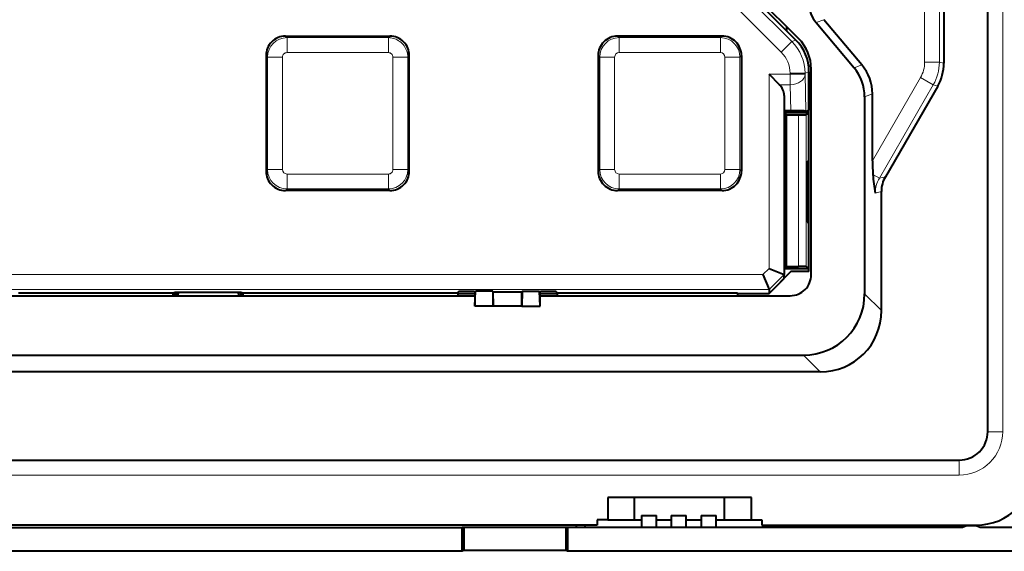
# Model space of a CAD drawing. Extents: x 0 to 420, y 0 to 297.
# Drawn here: x 321 to 387, y 97 to 132 of the extents above; entities that cross this region are included whole.
import ezdxf

# ---------------------------------------------------------------- set-up
doc = ezdxf.new("R2010")
doc.units = 0

msp = doc.modelspace()

# ---------------------------------------------------------------- linework, layer by layer
at = {"color": 7, "lineweight": 40}
for p, q in [((385.826935, 104.506241), (385.826935, 174.506226)), ((382.890747, 134.360657), (382.890747, 129.153305)), ((372.998566, 130.710358), (370.205322, 133.503601)), ((373.177551, 130.814209), (370.434906, 133.556854)), ((374.350952, 131.879639), (376.890228, 128.853439)), ((377.414062, 129.044098), (374.874786, 132.070282)), ((338.886292, 130.971069), (345.867554, 130.971069)), ((368.067566, 130.971069), (361.086304, 130.971069)), ((372.378723, 131.613037), (372.378723, 131.330185)), ((337.587097, 129.671875), (337.587097, 121.940514)), ((347.166779, 121.940514), (347.166779, 129.671875)), ((359.787079, 129.671875), (359.787079, 121.940514)), ((369.36676, 129.671875), (369.36676, 121.940514)), ((373.876923, 129.006241), (373.84787, 129.006241)), ((373.876923, 125.83284), (373.876923, 129.006241)), ((371.918427, 127.720566), (371.217499, 128.421478)), ((373.876923, 128.589752), (373.876923, 126.432701)), ((374.026947, 115.006241), (374.026917, 128.763596)), ((378.119598, 122.631195), (378.119598, 127.105637)), ((382.48175, 127.626846), (378.9823, 121.565636)), ((372.217499, 126.994759), (372.217499, 115.01844)), ((373.876923, 126.432701), (373.866455, 126.025719)), ((377.595764, 126.914993), (377.595764, 113.723175)), ((372.659576, 125.977463), (372.217499, 125.977463)), ((372.217499, 125.901527), (373.755157, 125.901527)), ((372.276947, 122.673866), (372.276917, 125.83284)), ((373.876923, 125.83284), (372.276917, 125.83284)), ((372.346741, 125.693199), (372.276917, 125.83284)), ((373.755157, 125.901527), (373.677917, 125.953026)), ((373.680206, 125.701691), (373.876923, 125.83284)), ((373.866455, 126.025719), (373.755157, 125.951538)), ((373.755157, 125.901527), (373.755157, 125.951538)), ((373.876923, 122.673866), (373.876923, 125.83284)), ((372.346741, 125.693199), (372.346741, 115.554871)), ((372.346741, 125.693199), (373.180359, 125.693199)), ((372.276947, 122.673866), (372.318817, 122.506241)), ((372.318817, 122.506241), (372.318817, 118.606232)), ((373.876923, 122.673866), (373.751251, 122.506241)), ((373.751251, 122.506241), (373.751251, 118.606232)), ((373.876923, 118.438614), (373.876923, 122.673866)), ((372.318817, 122.306236), (372.217499, 122.306236)), ((345.867554, 120.641304), (338.886292, 120.641304)), ((368.067566, 120.641304), (361.086304, 120.641304)), ((378.714813, 112.604126), (378.714813, 120.573906)), ((372.318817, 118.806007), (372.217499, 118.806007)), ((372.276947, 118.438614), (372.318817, 118.606232)), ((373.876923, 118.438614), (373.751251, 118.606232)), ((372.276947, 115.415237), (372.276947, 118.438614)), ((373.876923, 115.415237), (373.876923, 118.438614)), ((371.217499, 115.432793), (372.217346, 115.018753)), ((372.676025, 115.215233), (371.217499, 113.756241)), ((372.346741, 115.554871), (372.276947, 115.415237)), ((372.276947, 115.415237), (373.876923, 115.415237)), ((372.346741, 115.554871), (373.180359, 115.554871)), ((373.876923, 115.215233), (372.676025, 115.215233)), ((373.680206, 115.546371), (373.876923, 115.415237)), ((373.876923, 115.215233), (373.876923, 115.415237)), ((370.803284, 115.01844), (371.217468, 114.018784)), ((371.217499, 113.756241), (372.217499, 114.756577)), ((372.217499, 114.756577), (372.217499, 115.01844)), ((350.464722, 113.877998), (350.411469, 113.798134)), ((351.49527, 113.877998), (350.464722, 113.877998)), ((351.534546, 113.838722), (351.49527, 113.877998)), ((351.534546, 113.838722), (351.586487, 113.916656)), ((351.548523, 112.906235), (351.586487, 113.916656)), ((352.739014, 113.916656), (351.586487, 113.916656)), ((352.739014, 113.916656), (352.777008, 113.859673)), ((352.739014, 113.916656), (352.777008, 112.906235)), ((352.777008, 113.859673), (354.676849, 113.859673)), ((352.777008, 112.906235), (352.777008, 113.859673)), ((354.714844, 113.916656), (354.676849, 113.859673)), ((354.714844, 113.916656), (354.676849, 112.906235)), ((354.676849, 112.906235), (354.676849, 113.859673)), ((354.714844, 113.916656), (355.867371, 113.916656)), ((355.867371, 113.916656), (355.919312, 113.838722)), ((355.905365, 112.906235), (355.867371, 113.916656)), ((355.958618, 113.877998), (355.919312, 113.838722)), ((356.989136, 113.877998), (355.958618, 113.877998)), ((356.989136, 113.877998), (357.042389, 113.798134)), ((371.217499, 114.018585), (371.217499, 113.756241)), ((319.919312, 113.606232), (351.534546, 113.606239)), ((321.042389, 113.798134), (331.391663, 113.798134)), ((331.435699, 113.77507), (331.391663, 113.798134)), ((331.391663, 113.606232), (331.391663, 113.798134)), ((331.506592, 113.828247), (331.435699, 113.77507)), ((331.435699, 113.77507), (331.436646, 113.774567)), ((331.436646, 113.677429), (331.436646, 113.774567)), ((331.436646, 113.743141), (331.617096, 113.743141)), ((331.436646, 113.677429), (331.479156, 113.655174)), ((331.479156, 113.655174), (331.577087, 113.655174)), ((331.479156, 113.655174), (331.479156, 113.606232)), ((335.947266, 113.828247), (331.506592, 113.828247)), ((331.577087, 113.743141), (331.577087, 113.606232)), ((331.617096, 113.828247), (331.617096, 113.743141)), ((331.715393, 113.828247), (331.690338, 113.606232)), ((335.763519, 113.606232), (335.738464, 113.828247)), ((335.836761, 113.743141), (335.836761, 113.828247)), ((335.836761, 113.743141), (336.017212, 113.743141)), ((335.87677, 113.743141), (335.87677, 113.606232)), ((335.87677, 113.655174), (335.974701, 113.655174)), ((335.947266, 113.828247), (336.018188, 113.77507)), ((336.017212, 113.677429), (335.974701, 113.655174)), ((335.974701, 113.655174), (335.974701, 113.606232)), ((336.018188, 113.77507), (336.017212, 113.774567)), ((336.017212, 113.774567), (336.017212, 113.677429)), ((336.018188, 113.77507), (336.062195, 113.798134)), ((336.062195, 113.798134), (350.411469, 113.798134)), ((336.062195, 113.606232), (336.062195, 113.798134)), ((350.411469, 113.798134), (350.411469, 113.606232)), ((350.411469, 113.756241), (351.534546, 113.756241)), ((351.534546, 113.838722), (351.534546, 112.906235)), ((355.919312, 112.906235), (355.919312, 113.838722)), ((355.919312, 113.756241), (357.042389, 113.756241)), ((355.919312, 113.606239), (372.626923, 113.606239)), ((357.042389, 113.798134), (369.109131, 113.798134)), ((357.042389, 113.798134), (357.042389, 113.606232)), ((369.109131, 113.798134), (369.109131, 113.606232)), ((369.109131, 113.756241), (371.217499, 113.756241)), ((369.109131, 113.756241), (371.217499, 113.756241)), ((351.548523, 112.906235), (351.534546, 112.906235)), ((352.777008, 112.906235), (351.548523, 112.906235)), ((354.676849, 112.906235), (352.777008, 112.906235)), ((354.676849, 112.906235), (355.905365, 112.906235)), ((355.905365, 112.906235), (355.919312, 112.906235)), ((261.943878, 109.63739), (373.51001, 109.63739)), ((374.629028, 108.518341), (260.824829, 108.518341)), ((251.526932, 102.606239), (383.926941, 102.606239)), ((370.026947, 100.106239), (360.426941, 100.106239)), ((360.426941, 100.106239), (360.426941, 98.606239)), ((362.226929, 98.606239), (362.226929, 100.106239)), ((368.226929, 98.606239), (368.226929, 100.106239)), ((370.026947, 98.606239), (370.026947, 100.106239)), ((362.676941, 98.901657), (362.676941, 98.106239)), ((362.676941, 98.901657), (363.676941, 98.901657)), ((363.676941, 98.104141), (363.676941, 98.901657)), ((364.676941, 98.901657), (364.676941, 98.106239)), ((364.676941, 98.901657), (365.676941, 98.901657)), ((365.676941, 98.104141), (365.676941, 98.901657)), ((366.676941, 98.901657), (366.676941, 98.106239)), ((366.676941, 98.901657), (367.676941, 98.901657)), ((367.676941, 98.104141), (367.676941, 98.901657)), ((359.726929, 98.256233), (275.726929, 98.256233)), ((284.759155, 98.106239), (350.694733, 98.106239)), ((350.80722, 98.106239), (350.694733, 98.106239)), ((350.694733, 96.503616), (350.694733, 98.106239)), ((357.629089, 98.106239), (350.80722, 98.106239)), ((350.80722, 98.106239), (350.80722, 96.566505)), ((357.741608, 98.106239), (357.629089, 98.106239)), ((357.629089, 98.106239), (357.629089, 96.566505)), ((362.676941, 98.106239), (357.741608, 98.106239)), ((357.741608, 98.106239), (357.741608, 96.503616)), ((358.326935, 98.256233), (358.326935, 98.106239)), ((358.926941, 98.106239), (358.926941, 98.256233)), ((360.426941, 98.606239), (359.726929, 98.606239)), ((359.726929, 98.606239), (359.726929, 98.256233)), ((360.426941, 98.606239), (362.226929, 98.606239)), ((362.226929, 98.606239), (362.676941, 98.606239)), ((363.676941, 98.102089), (362.676941, 98.102089)), ((363.676941, 98.606239), (364.676941, 98.606239)), ((364.676941, 98.106239), (363.676941, 98.106239)), ((365.676941, 98.102089), (364.676941, 98.102089)), ((365.676941, 98.606239), (366.676941, 98.606239)), ((366.676941, 98.106239), (365.676941, 98.106239)), ((367.676941, 98.102089), (366.676941, 98.102089)), ((367.676941, 98.606239), (368.226929, 98.606239)), ((384.141052, 98.106239), (367.676941, 98.106239)), ((368.226929, 98.606239), (370.026947, 98.606239)), ((370.026947, 98.606239), (370.726929, 98.606239)), ((370.726929, 98.606239), (370.726929, 98.256233)), ((370.726929, 98.256233), (385.076935, 98.256233)), ((371.426941, 98.106239), (371.426941, 98.256233)), ((372.026947, 98.256233), (372.026947, 98.106239)), ((384.876923, 98.206238), (384.576935, 98.206238)), ((389.126923, 98.106239), (385.312836, 98.106239)), ((350.694733, 96.503616), (284.759155, 96.503616)), ((350.80722, 96.566505), (350.694733, 96.503616)), ((357.629089, 96.566505), (350.80722, 96.566505)), ((357.741608, 96.503616), (357.629089, 96.566505)), ((389.730927, 96.503616), (357.741608, 96.503616))]:
    msp.add_line(p, q, dxfattribs=at)
at = {"color": 7, "lineweight": 18}
for p, q in [((386.826935, 174.506226), (386.826935, 104.506241)), ((381.61084, 129.232376), (381.61084, 134.434265)), ((382.595642, 134.434265), (382.595642, 129.232376)), ((369.94278, 133.394836), (372.736023, 130.601593)), ((372.029144, 129.894745), (369.235901, 132.687988)), ((374.874786, 132.070282), (374.350952, 131.879639)), ((338.886292, 130.971069), (338.99054, 130.866837)), ((345.763336, 130.866837), (345.867554, 130.971069)), ((361.086304, 130.971069), (361.190521, 130.866837)), ((367.963318, 130.866837), (368.067566, 130.971069)), ((338.99054, 130.866837), (345.763336, 130.866837)), ((338.99054, 130.866837), (338.99054, 129.867447)), ((345.763336, 130.866837), (345.763336, 129.867447)), ((361.190521, 130.866837), (367.963318, 130.866837)), ((361.190521, 129.867447), (361.190521, 130.866837)), ((367.963318, 130.866837), (367.963318, 129.867447)), ((372.736023, 130.601593), (372.029144, 129.894745)), ((372.998566, 130.710358), (372.736023, 130.601593)), ((337.691315, 129.567627), (337.587097, 129.671875)), ((345.763336, 129.867447), (338.99054, 129.867447)), ((347.166779, 129.671875), (347.062531, 129.567627)), ((359.891327, 129.567627), (359.787079, 129.671875)), ((367.963318, 129.867447), (361.190521, 129.867447)), ((369.36676, 129.671875), (369.262543, 129.567627)), ((337.691315, 122.044746), (337.691315, 129.567627)), ((337.691315, 129.567627), (338.690735, 129.567627)), ((338.690735, 129.567627), (338.690735, 122.044746)), ((346.063141, 129.567627), (347.062531, 129.567627)), ((346.063141, 122.044746), (346.063141, 129.567627)), ((347.062531, 129.567627), (347.062531, 122.044746)), ((359.891327, 122.044746), (359.891327, 129.567627)), ((359.891327, 129.567627), (360.890717, 129.567627)), ((360.890717, 129.567627), (360.890717, 122.044746)), ((368.263153, 129.567627), (369.262543, 129.567627)), ((368.263153, 122.044746), (368.263153, 129.567627)), ((369.262543, 129.567627), (369.262543, 122.044746)), ((376.890228, 128.853439), (377.414062, 129.044098)), ((382.595642, 129.232376), (381.61084, 129.232376)), ((382.595642, 129.232376), (382.890747, 129.153305)), ((371.217499, 115.432793), (371.217499, 128.421478)), ((371.217499, 128.421478), (372.614746, 128.421478)), ((372.614746, 128.481003), (373.61438, 128.481003)), ((372.614746, 128.421478), (372.614746, 128.481003)), ((373.61438, 128.421478), (372.614746, 128.421478)), ((372.614746, 128.421478), (372.614746, 127.720566)), ((373.61438, 128.481003), (373.876923, 128.589752)), ((373.61438, 128.481003), (373.61438, 128.421478)), ((373.61438, 128.421478), (373.677917, 125.953026)), ((372.614746, 127.720566), (371.918427, 127.720566)), ((372.659576, 125.977463), (372.614746, 127.720566)), ((378.119598, 122.631195), (381.333771, 128.198334)), ((382.186646, 127.705925), (378.583832, 121.465652)), ((381.333771, 128.198334), (382.186646, 127.705925)), ((382.48175, 127.626846), (382.186646, 127.705925)), ((378.119598, 127.105637), (377.595764, 126.914993)), ((373.680206, 125.701691), (373.680206, 115.546371)), ((373.180359, 115.554871), (373.180359, 125.693199)), ((337.587097, 121.940514), (337.691315, 122.044746)), ((337.691315, 122.044746), (338.690735, 122.044746)), ((346.063141, 122.044746), (347.062531, 122.044746)), ((347.062531, 122.044746), (347.166779, 121.940514)), ((359.787079, 121.940514), (359.891327, 122.044746)), ((359.891327, 122.044746), (360.890717, 122.044746)), ((368.263153, 122.044746), (369.262543, 122.044746)), ((369.262543, 122.044746), (369.36676, 121.940514)), ((338.99054, 121.744934), (345.763336, 121.744934)), ((338.99054, 121.744934), (338.99054, 120.745537)), ((345.763336, 121.744934), (345.763336, 120.745537)), ((361.190521, 121.744934), (367.963318, 121.744934)), ((361.190521, 120.745544), (361.190521, 121.744934)), ((367.963318, 120.745544), (367.963318, 121.744934)), ((378.1492, 121.716583), (378.583832, 121.465652)), ((378.583832, 121.465652), (378.9823, 121.565636)), ((338.99054, 120.745537), (338.886292, 120.641304)), ((345.763336, 120.745537), (338.99054, 120.745537)), ((345.867554, 120.641304), (345.763336, 120.745537)), ((361.190521, 120.745544), (361.086304, 120.641304)), ((367.963318, 120.745544), (361.190521, 120.745544)), ((368.067566, 120.641304), (367.963318, 120.745544)), ((378.714813, 120.573906), (378.302521, 120.470459)), ((370.803284, 115.01844), (371.217499, 115.432793)), ((308.81546, 115.01844), (370.803284, 115.01844)), ((372.217346, 115.018753), (371.217499, 114.018585)), ((371.217468, 114.018784), (307.924683, 114.018784)), ((377.595764, 113.723175), (378.714813, 112.604126)), ((374.629028, 108.518341), (373.51001, 109.63739)), ((385.826935, 104.506241), (386.826935, 104.506241)), ((383.926941, 101.606239), (383.926941, 102.606239)), ((383.926941, 101.606239), (251.526932, 101.606239))]:
    msp.add_line(p, q, dxfattribs=at)
msp.add_lwpolyline([(345.763336, 130.866837), (345.85318, 130.863571), (345.942169, 130.853973), (346.029938, 130.838181), (346.116119, 130.816345), (346.200378, 130.78862), (346.282379, 130.755234), (346.361786, 130.7164), (346.449158, 130.665558), (346.532349, 130.608231), (346.610901, 130.5448), (346.684448, 130.475632), (346.752594, 130.401138), (346.814911, 130.321716), (346.871277, 130.237457), (346.921021, 130.149033), (346.963806, 130.0569), (346.982513, 130.009583), (346.999329, 129.961517), (347.018768, 129.896362), (347.03476, 129.830154), (347.04718, 129.763016), (347.058624, 129.665863), (347.062531, 129.567627)], dxfattribs=at)
at = {"color": 7, "lineweight": 40}
for points in [[(373.677917, 125.953026), (373.676453, 125.95372), (373.671234, 125.955124), (373.636658, 125.959251), (373.547729, 125.96447), (373.411316, 125.969162), (373.163696, 125.974106), (372.659576, 125.977463)], [(373.180359, 125.693199), (373.373322, 125.693878), (373.542908, 125.695923), (373.654297, 125.699142), (373.676392, 125.700829), (373.679474, 125.701401), (373.680206, 125.701691)], [(373.680206, 115.546371), (373.679718, 115.546593), (373.677795, 115.547028), (373.664734, 115.548309), (373.567047, 115.551682), (373.390045, 115.55407), (373.180359, 115.554871)]]:
    msp.add_lwpolyline(points, dxfattribs=at)
for centre, radius, start, end in [((375.838074, 133.129044), 1.942275, 179.964324, 220.035682), ((338.885925, 129.672226), 1.298817, 89.983931, 180.015937), ((345.86792, 129.672241), 1.298817, 359.983928, 90.015931), ((361.085938, 129.672226), 1.298817, 89.983931, 180.015937), ((368.067932, 129.672241), 1.298817, 359.983928, 90.015931), ((370.878052, 128.589798), 2.998873, 359.999321, 45.000841), ((371.126923, 128.763596), 2.9, 0, 45.000001), ((375.109009, 127.107513), 3.010527, 359.964446, 40.035553), ((379.839478, 129.152863), 3.051288, 329.991905, 0.008095), ((374.585205, 126.916855), 3.010527, 359.9645, 40.035502), ((371.190704, 126.996483), 1.026697, 359.903777, 44.857045), ((390.871124, 122.579277), 12.751397, 179.766713, 183.879379), ((338.885956, 121.940155), 1.298828, 179.984337, 270.015666), ((345.86792, 121.940147), 1.298817, 269.984069, 0.016072), ((361.085938, 121.940155), 1.298817, 179.984063, 270.016069), ((368.067932, 121.940147), 1.298817, 269.984069, 0.016072), ((392.517639, 122.860626), 14.414278, 184.552371, 189.544583), ((380.69812, 120.570419), 1.98341, 149.884854, 179.899246), ((372.626923, 115.006241), 1.4, 269.999997, 0), ((383.926941, 104.506241), 1.9, 269.999997, 0), ((385.076935, 102.156235), 3.9, 269.999997, 0), ((384.576935, 97.206238), 1, 90.000003, 115.841934), ((384.876923, 97.206238), 1, 64.158064, 90.000003)]:
    msp.add_arc(centre, radius, start, end, dxfattribs=at)
at = {"color": 7, "lineweight": 18}
for centre, radius, start, end in [((338.991943, 129.566223), 1.300634, 90.062164, 179.937837), ((361.191956, 129.566223), 1.300634, 90.062164, 179.937837), ((367.961914, 129.566223), 1.300634, 0.062166, 89.937834), ((370.614746, 128.480743), 2.999627, 0.005185, 44.994814), ((338.990448, 129.567719), 0.299726, 89.983952, 180.016305), ((345.763428, 129.567719), 0.299726, 359.983949, 90.016306), ((361.193604, 129.56456), 0.303151, 90.580862, 179.419138), ((367.960266, 129.56456), 0.303151, 0.58086, 89.419143), ((370.615448, 128.481018), 1.999271, 359.99948, 45.000507), ((379.535797, 129.234238), 2.075073, 330.051393, 359.948609), ((379.501312, 129.243469), 3.094392, 330.205502, 359.794499), ((338.991943, 122.046158), 1.300634, 180.062163, 269.937836), ((338.993591, 122.047821), 0.303151, 180.580862, 269.419138), ((345.761902, 122.046158), 1.300634, 270.062166, 359.937835), ((345.763428, 122.044662), 0.299726, 269.983947, 0.016309), ((361.191956, 122.046158), 1.300634, 180.062163, 269.937836), ((361.193604, 122.047821), 0.303151, 180.580862, 269.419138), ((367.961914, 122.046158), 1.300634, 270.062166, 359.937835), ((367.960266, 122.047821), 0.303151, 270.580857, 359.41914), ((380.279205, 120.448097), 1.977092, 149.02828, 179.351806), ((383.926941, 104.506241), 2.9, 269.999997, 0), ((374.794098, 112.383583), 15.38333, 291.861275, 293.312369)]:
    msp.add_arc(centre, radius, start, end, dxfattribs=at)
msp.add_ellipse((372.614746, 128.421478), major_axis=(0.999664, 0.025726), ratio=0.700791, start_param=4.69435759, end_param=6.246482112, dxfattribs=at)
at = {"color": 7, "lineweight": 40}
for centre, start_param, end_param in [((373.27832, 113.954834), 5.524635167, 7.041746203), ((374.3974, 112.835785), 5.524634285, 7.04174704)]:
    msp.add_ellipse(centre, major_axis=(3.133698, -3.133743), ratio=0.947711, start_param=start_param, end_param=end_param, dxfattribs=at)

doc.saveas('drawing.dxf')
